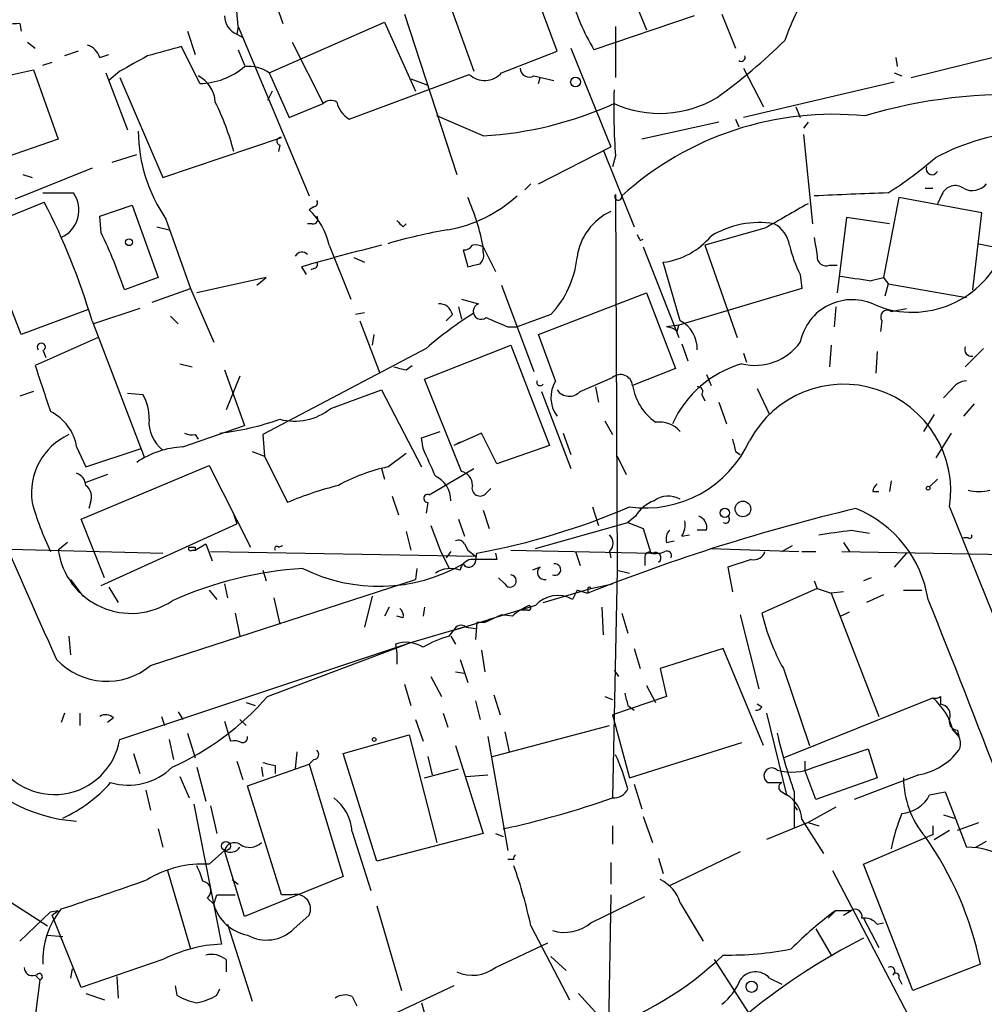
# Model space of a CAD drawing. Extents: x -24433 to 153131, y -4708 to 25796.
# Drawn here: x 658 to 711, y 25096 to 25150 of the extents above; entities that cross this region are included whole.
import ezdxf

# ---------------------------------------------------------------- set-up
doc = ezdxf.new("R2010")
doc.units = 0
doc.header["$MEASUREMENT"] = 0
doc.layers.add('MAIN', color=5, linetype='CONTINUOUS')

msp = doc.modelspace()

# ---------------------------------------------------------------- linework, layer by layer
at = {"layer": 'MAIN'}
for p, q in [((689.864, 25154.5796), (691.9807, 25149.3303)), ((687.07, 25148.145), (685.3767, 25152.717)), ((671.6607, 25150.6003), (671.9993, 25149.669)), ((681.0587, 25151.0236), (682.498, 25147.0443)), ((669.544, 25149.4996), (669.4593, 25150.3463)), ((678.688, 25150.177), (681.5667, 25141.3716)), ((694.6053, 25150.0923), (689.102, 25148.2296)), ((696.1293, 25150.177), (696.8913, 25148.3143)), ((657.5213, 25149.669), (657.606, 25149.2456)), ((671.2373, 25146.9596), (677.5873, 25149.7536)), ((677.5873, 25149.7536), (679.2807, 25145.9436)), ((666.75, 25149.2456), (667.1733, 25147.9756)), ((669.544, 25149.4996), (669.4593, 25149.0763)), ((669.4593, 25149.0763), (669.798, 25148.907)), ((669.544, 25149.4996), (673.4387, 25140.1863)), ((690.2873, 25149.4996), (690.2873, 25146.7056)), ((657.9447, 25148.653), (658.368, 25148.3143)), ((672.5073, 25148.653), (674.2007, 25145.2663)), ((660.7387, 25148.145), (659.9767, 25147.891)), ((661.924, 25147.8063), (662.432, 25147.9756)), ((667.4273, 25146.367), (666.4113, 25148.399)), ((669.544, 25148.2296), (669.8827, 25147.383)), ((684.022, 25146.9596), (687.07, 25148.145)), ((687.832, 25148.3143), (690.0333, 25142.8956)), ((706.5433, 25146.7056), (711.3693, 25147.891)), ((658.7913, 25147.383), (659.2993, 25147.5523)), ((705.6967, 25147.8063), (705.7813, 25147.2983)), ((655.9973, 25146.621), (658.2833, 25147.129)), ((658.2833, 25147.129), (659.638, 25143.319)), ((662.2627, 25146.9596), (663.448, 25143.827)), ((663.0247, 25147.0443), (662.432, 25146.5363)), ((671.2373, 25146.9596), (672.338, 25144.5043)), ((675.64, 25144.4196), (682.244, 25146.875)), ((697.3147, 25147.2136), (698.4153, 25145.097)), ((705.612, 25146.9596), (706.0353, 25146.7903)), ((663.0247, 25146.7056), (665.3953, 25141.2023)), ((679.0267, 25146.621), (679.958, 25146.2823)), ((685.8, 25146.7903), (686.9007, 25146.5363)), ((686.054, 25146.367), (686.1387, 25146.7056)), ((705.612, 25146.4516), (697.3147, 25144.5043)), ((671.4067, 25145.9436), (671.1527, 25145.4356)), ((672.338, 25144.5043), (674.2007, 25145.2663)), ((700.1933, 25145.097), (700.4473, 25144.5043)), ((683.006, 25143.4883), (680.466, 25144.589)), ((695.96, 25144.2503), (691.7267, 25143.319)), ((696.8913, 25144.4196), (697.0607, 25143.9963)), ((700.8707, 25144.2503), (700.6167, 25143.9116)), ((700.6167, 25143.573), (701.1247, 25138.6623)), ((659.638, 25143.319), (653.796, 25141.287)), ((665.3953, 25141.2023), (671.9147, 25143.4036)), ((662.6013, 25142.049), (663.956, 25142.4723)), ((671.83, 25142.9803), (671.7453, 25142.6416)), ((686.054, 25140.8636), (690.0333, 25142.8956)), ((689.61, 25142.7263), (691.3033, 25138.493)), ((690.2873, 25142.3876), (690.118, 25141.795)), ((661.5007, 25141.7103), (657.2673, 25140.017)), ((657.6907, 25141.3716), (658.1987, 25141.2023)), ((685.6307, 25140.8636), (685.292, 25140.525)), ((658.7913, 25140.3556), (660.4847, 25140.3556)), ((707.3053, 25140.6096), (707.7287, 25140.6096)), ((655.32, 25138.4083), (658.876, 25139.8476)), ((690.2873, 25140.271), (690.372, 25119.6123)), ((705.866, 25140.1016), (705.0193, 25135.699)), ((710.438, 25139.255), (705.866, 25140.1016)), ((708.2367, 25140.271), (707.9827, 25139.763)), ((661.924, 25139.0856), (663.702, 25139.6783)), ((663.702, 25139.6783), (665.1413, 25135.699)), ((673.6927, 25139.5936), (673.4387, 25139.4243)), ((709.93, 25135.0216), (710.438, 25139.255)), ((662.0087, 25138.1543), (661.924, 25139.0856)), ((665.5647, 25138.9163), (666.9193, 25135.1063)), ((702.9873, 25139.001), (702.4793, 25134.8523)), ((705.358, 25138.6623), (702.9873, 25139.001)), ((657.606, 25132.5663), (655.32, 25138.4083)), ((665.0567, 25138.493), (665.734, 25138.3236)), ((673.608, 25138.6623), (673.354, 25138.6623)), ((678.6033, 25138.493), (678.7727, 25138.6623)), ((698.5, 25138.4083), (695.198, 25137.477)), ((691.642, 25137.731), (691.8113, 25137.8156)), ((674.5393, 25137.477), (675.7247, 25134.5136)), ((681.9053, 25137.223), (682.1593, 25136.2916)), ((683.006, 25137.3923), (683.6833, 25136.0376)), ((683.006, 25137.1383), (683.006, 25137.3923)), ((691.8113, 25137.3923), (693.7587, 25132.397)), ((695.198, 25137.477), (696.976, 25132.397)), ((710.2687, 25137.5616), (712.3007, 25137.1383)), ((675.894, 25136.7996), (676.4867, 25136.5456)), ((693.8433, 25133.3283), (692.912, 25136.5456)), ((673.0153, 25136.2916), (673.2693, 25135.8683)), ((673.6927, 25136.207), (673.5233, 25136.1223)), ((702.056, 25136.3763), (702.4793, 25136.3763)), ((665.1413, 25135.699), (663.2787, 25135.0216)), ((671.068, 25135.699), (667.258, 25134.8523)), ((670.56, 25135.2756), (671.068, 25135.699)), ((700.4473, 25135.8683), (700.532, 25135.1063)), ((704.342, 25135.5296), (705.0193, 25135.699)), ((705.0193, 25135.699), (705.2733, 25135.3603)), ((664.8027, 25134.3443), (666.9193, 25135.1063)), ((666.9193, 25135.1063), (668.1893, 25132.143)), ((684.022, 25135.2756), (685.8, 25130.5343)), ((700.532, 25135.1063), (693.7587, 25133.0743)), ((705.2733, 25135.3603), (705.104, 25134.683)), ((705.2733, 25135.3603), (709.5913, 25134.5983)), ((681.8207, 25134.5136), (682.752, 25134.2596)), ((686.054, 25132.5663), (691.9807, 25134.8523)), ((691.9807, 25134.8523), (693.5893, 25130.7036)), ((661.2467, 25133.921), (657.606, 25132.5663)), ((664.1253, 25134.0056), (661.5853, 25133.159)), ((681.6513, 25134.0903), (681.8207, 25133.413)), ((702.3947, 25134.0903), (702.31, 25132.9896)), ((705.4427, 25133.8363), (706.2893, 25134.0056)), ((661.5007, 25133.3283), (664.3793, 25125.793)), ((665.8187, 25133.5823), (666.242, 25133.159)), ((676.4867, 25133.7516), (675.9787, 25133.667)), ((676.2327, 25133.3283), (677.3333, 25130.4496)), ((681.3127, 25133.667), (680.974, 25133.3283)), ((686.7313, 25133.667), (684.8687, 25132.9896)), ((704.9347, 25133.3283), (704.85, 25132.7356)), ((684.3607, 25132.9896), (684.8687, 25132.9896)), ((693.7587, 25133.0743), (693.0813, 25132.9896)), ((693.674, 25132.7356), (693.7587, 25133.0743)), ((661.8393, 25132.397), (658.368, 25130.873)), ((676.9947, 25132.5663), (676.91, 25131.9736)), ((686.9853, 25130.0263), (686.054, 25132.5663)), ((658.7913, 25131.7196), (658.9607, 25131.2963)), ((679.8733, 25131.8043), (670.8987, 25127.063)), ((679.7887, 25130.111), (684.53, 25131.9736)), ((684.53, 25131.9736), (686.6467, 25126.4703)), ((693.928, 25132.0583), (694.2667, 25131.127)), ((702.1407, 25131.9736), (702.056, 25130.7883)), ((710.5227, 25131.8043), (709.5067, 25130.7883)), ((697.3147, 25131.5503), (697.484, 25131.0423)), ((704.6807, 25131.635), (704.596, 25130.4496)), ((666.3267, 25130.9576), (667.004, 25130.7883)), ((668.782, 25130.619), (669.8827, 25127.571)), ((678.7727, 25130.619), (679.1113, 25130.873)), ((693.5893, 25130.7036), (691.2187, 25129.7723)), ((669.6287, 25130.2803), (668.8667, 25128.4176)), ((681.8207, 25125.031), (679.7887, 25130.111)), ((688.34, 25129.4336), (690.118, 25130.1956)), ((695.2827, 25130.365), (695.5367, 25129.7723)), ((674.624, 25128.5023), (677.418, 25129.5183)), ((677.418, 25129.5183), (679.6193, 25125.285)), ((689.1867, 25129.6876), (689.356, 25128.841)), ((698.0767, 25129.603), (698.754, 25128.1636)), ((708.7447, 25129.5183), (708.3213, 25129.095)), ((658.2833, 25129.4336), (657.5213, 25129.1796)), ((663.448, 25129.349), (664.2947, 25129.2643)), ((686.2233, 25129.4336), (687.832, 25125.2003)), ((695.0287, 25129.2643), (695.198, 25128.9256)), ((695.96, 25128.841), (696.3833, 25127.6556)), ((710.0147, 25128.7563), (709.422, 25128.079)), ((707.8133, 25128.1636), (707.2207, 25127.2323)), ((666.496, 25126.3856), (669.8827, 25127.571)), ((689.6947, 25127.825), (690.118, 25127.063)), ((667.1733, 25127.063), (667.3427, 25126.809)), ((670.8987, 25127.063), (670.9833, 25125.8776)), ((679.6193, 25126.8936), (680.6353, 25127.2323)), ((679.704, 25126.301), (679.6193, 25126.8936)), ((682.9213, 25127.1476), (681.3973, 25126.4703)), ((683.768, 25125.4543), (682.9213, 25127.1476)), ((687.4087, 25127.1476), (687.832, 25125.9623)), ((708.7447, 25127.1476), (707.898, 25125.793)), ((660.654, 25126.3856), (661.162, 25125.285)), ((661.162, 25125.285), (664.21, 25126.301)), ((681.736, 25126.6396), (681.3973, 25126.4703)), ((686.6467, 25126.4703), (683.768, 25125.4543)), ((670.306, 25126.1316), (670.9833, 25125.8776)), ((670.9833, 25125.8776), (672.2533, 25123.3376)), ((677.7567, 25125.285), (678.7727, 25126.047)), ((690.372, 25125.8776), (690.88, 25124.8616)), ((696.8913, 25126.1316), (697.1453, 25125.9623)), ((660.908, 25122.4063), (667.9353, 25125.3696)), ((667.9353, 25125.3696), (670.2213, 25120.8823)), ((677.418, 25125.2003), (677.5873, 25124.6076)), ((680.0427, 25123.761), (682.498, 25125.2003)), ((662.3473, 25124.8616), (661.162, 25124.4383)), ((707.5593, 25124.1843), (707.9827, 25124.6076)), ((683.1753, 25123.8456), (683.4293, 25124.0996)), ((705.4427, 25124.523), (705.358, 25123.9303)), ((678.0107, 25123.6763), (678.3493, 25122.6603)), ((704.4267, 25123.9303), (704.7653, 25123.9303)), ((661.416, 25123.3376), (661.3313, 25122.999)), ((679.958, 25123.3376), (679.8733, 25122.745)), ((689.0173, 25123.0836), (689.356, 25122.0676)), ((708.66, 25123.0836), (717.3807, 25101.409)), ((669.29, 25122.6603), (669.4593, 25122.1523)), ((683.006, 25122.9143), (683.3447, 25121.8983)), ((691.388, 25122.5756), (690.9647, 25122.237)), ((662.178, 25119.189), (660.908, 25122.4063)), ((662.0087, 25118.7656), (669.4593, 25122.1523)), ((680.1273, 25122.0676), (680.6353, 25120.713)), ((681.6513, 25122.4063), (681.99, 25121.475)), ((685.8847, 25120.7976), (690.9647, 25122.237)), ((690.9647, 25122.237), (691.8113, 25121.8983)), ((691.8113, 25121.8983), (692.2347, 25120.5436)), ((678.7727, 25121.729), (679.0267, 25120.713)), ((693.928, 25121.475), (694.3513, 25121.5596)), ((695.2827, 25121.8136), (694.7747, 25121.8136)), ((703.2413, 25121.8136), (704.2573, 25121.6443)), ((709.676, 25121.3903), (709.422, 25121.3903)), ((660.146, 25121.1363), (659.638, 25120.713)), ((667.1733, 25120.713), (667.766, 25121.0516)), ((667.1733, 25120.8823), (667.1733, 25120.713)), ((667.766, 25121.0516), (668.1047, 25120.1203)), ((671.7453, 25120.8823), (671.9993, 25120.967)), ((681.99, 25121.0516), (682.1593, 25120.713)), ((693.0813, 25121.1363), (693.5047, 25121.221)), ((699.4313, 25120.6283), (700.024, 25120.967)), ((702.818, 25121.1363), (703.1567, 25120.6283)), ((655.9973, 25120.7976), (665.3953, 25120.5436)), ((667.004, 25120.713), (667.1733, 25120.713)), ((668.02, 25120.6283), (682.5827, 25120.3743)), ((680.6353, 25120.713), (681.1433, 25119.697)), ((681.228, 25120.6283), (680.974, 25120.2896)), ((682.1593, 25120.713), (682.5827, 25120.3743)), ((682.5827, 25120.0356), (682.6673, 25120.5436)), ((683.6833, 25120.5436), (683.768, 25120.205)), ((684.53, 25120.713), (692.3193, 25120.5436)), ((688.086, 25120.6283), (688.34, 25119.8663)), ((689.9487, 25120.6283), (690.0333, 25120.2896)), ((691.896, 25120.2896), (691.896, 25119.8663)), ((695.5367, 25120.7976), (700.3627, 25120.6283)), ((700.532, 25120.6283), (701.294, 25120.6283)), ((702.7333, 25120.6283), (722.122, 25120.2896)), ((706.2893, 25120.5436), (705.612, 25119.7816)), ((683.768, 25120.205), (682.3287, 25120.205)), ((686.1387, 25119.7816), (685.7153, 25119.6123)), ((697.738, 25120.205), (696.468, 25119.7816)), ((696.468, 25119.7816), (696.722, 25118.427)), ((670.8987, 25119.6123), (671.068, 25119.0196)), ((679.3653, 25119.697), (679.2807, 25119.1043)), ((684.1913, 25118.8503), (683.8527, 25119.189)), ((690.372, 25119.6123), (690.118, 25107.0816)), ((690.372, 25119.6123), (691.0493, 25119.443)), ((704.342, 25119.189), (703.9187, 25119.0196)), ((660.3153, 25119.1043), (660.9927, 25118.173)), ((662.432, 25118.681), (662.94, 25117.8343)), ((664.718, 25114.363), (679.2807, 25119.1043)), ((668.782, 25118.8503), (668.9513, 25118.0883)), ((688.9327, 25118.5963), (690.118, 25118.8503)), ((701.2093, 25119.0196), (701.3787, 25118.5963)), ((667.9353, 25118.5116), (668.3587, 25118.0036)), ((676.91, 25118.173), (676.4867, 25116.4796)), ((686.308, 25117.8343), (688.9327, 25118.5963)), ((688.1707, 25118.5116), (687.9167, 25118.0036)), ((688.1707, 25118.5116), (688.7633, 25118.3423)), ((688.7633, 25118.5963), (688.7633, 25118.3423)), ((701.3787, 25118.5963), (698.3307, 25117.2416)), ((701.3787, 25118.5963), (702.1407, 25118.3423)), ((702.818, 25118.427), (702.1407, 25118.3423)), ((702.1407, 25118.3423), (704.7653, 25111.569)), ((705.0193, 25118.2576), (704.088, 25117.8343)), ((706.12, 25118.5116), (707.136, 25118.5116)), ((671.4913, 25118.0883), (671.83, 25116.649)), ((677.8413, 25117.5803), (677.5873, 25117.0723)), ((679.7887, 25117.5803), (679.704, 25117.0723)), ((685.8847, 25117.665), (683.3447, 25116.903)), ((689.5253, 25117.5803), (689.61, 25116.0563)), ((669.3747, 25117.2416), (669.6287, 25115.9716)), ((678.6033, 25116.9876), (678.2647, 25117.0723)), ((684.022, 25117.157), (683.0907, 25116.7336)), ((684.6147, 25117.0723), (684.022, 25117.157)), ((685.4613, 25117.411), (685.038, 25117.411)), ((690.626, 25117.2416), (690.9647, 25116.141)), ((697.1453, 25117.157), (698.1613, 25113.093)), ((702.6487, 25117.0723), (703.1567, 25117.3263)), ((679.0267, 25115.633), (681.9053, 25116.4796)), ((681.3973, 25116.3103), (683.3447, 25116.903)), ((682.0747, 25116.4796), (682.5827, 25116.395)), ((682.6673, 25116.7336), (682.5827, 25115.8023)), ((683.0907, 25116.7336), (682.6673, 25116.7336)), ((683.3447, 25116.903), (683.0907, 25116.7336)), ((660.2307, 25115.9716), (660.3153, 25114.9556)), ((681.1433, 25115.9716), (681.3973, 25116.3103)), ((681.228, 25115.9716), (681.482, 25115.5483)), ((663.0247, 25110.299), (679.0267, 25115.633)), ((671.1527, 25112.6696), (679.0267, 25115.633)), ((678.18, 25115.5483), (678.2647, 25115.0403)), ((678.18, 25115.5483), (678.2647, 25115.0403)), ((678.2647, 25115.0403), (678.2647, 25114.4476)), ((682.9213, 25115.2096), (683.0907, 25114.0243)), ((691.3033, 25115.2943), (691.642, 25114.1936)), ((696.214, 25115.2943), (692.7427, 25114.1936)), ((698.4153, 25109.9603), (696.214, 25115.2943)), ((681.736, 25114.7016), (682.1593, 25113.4316)), ((681.482, 25114.0243), (681.99, 25113.9396)), ((690.2027, 25114.109), (690.4567, 25113.7703)), ((692.7427, 25114.1936), (693.0813, 25112.6696)), ((699.516, 25114.1936), (700.9553, 25109.9603)), ((678.688, 25113.347), (679.0267, 25112.1616)), ((680.1273, 25113.7703), (680.72, 25112.6696)), ((691.9807, 25113.2623), (692.4887, 25112.331)), ((683.5987, 25112.7543), (683.9373, 25111.6536)), ((669.9673, 25112.331), (670.4753, 25112.1616)), ((682.5827, 25112.4156), (682.8367, 25111.3996)), ((689.6947, 25112.6696), (690.118, 25112.5003)), ((693.0813, 25112.6696), (690.118, 25111.6536)), ((690.9647, 25112.1616), (691.3033, 25111.9076)), ((698.3307, 25112.077), (698.0767, 25112.2463)), ((699.516, 25109.283), (707.7287, 25112.585)), ((708.152, 25112.6696), (708.152, 25112.2463)), ((659.9767, 25111.7383), (659.8073, 25111.2303)), ((660.8233, 25111.7383), (660.8233, 25111.061)), ((666.242, 25111.823), (666.496, 25111.3996)), ((680.8047, 25111.7383), (681.0587, 25110.9763)), ((690.118, 25111.6536), (691.0493, 25108.1823)), ((698.5847, 25111.7383), (699.6853, 25107.251)), ((662.686, 25111.4843), (662.3473, 25111.2303)), ((665.3107, 25111.569), (665.48, 25111.061)), ((668.782, 25111.315), (669.1207, 25110.2143)), ((669.6287, 25111.3996), (669.9673, 25111.061)), ((679.2807, 25111.3996), (679.704, 25110.2143)), ((666.75, 25110.6376), (667.1733, 25109.283)), ((675.3013, 25109.537), (678.942, 25110.553)), ((678.942, 25110.553), (680.466, 25104.6263)), ((683.514, 25109.3676), (689.9487, 25111.061)), ((684.1913, 25110.7223), (684.4453, 25109.6216)), ((708.8293, 25110.807), (709.168, 25110.4683)), ((709.0833, 25110.807), (709.168, 25110.4683)), ((665.734, 25110.299), (665.988, 25109.1983)), ((683.26, 25110.4683), (684.3607, 25104.203)), ((691.0493, 25108.1823), (697.23, 25110.1296)), ((663.7867, 25109.537), (664.1253, 25108.4363)), ((672.7613, 25109.6216), (672.6767, 25108.6903)), ((677.164, 25103.6103), (675.3013, 25109.537)), ((681.482, 25109.9603), (683.006, 25105.1343)), ((701.2093, 25108.775), (704.1727, 25109.791)), ((704.1727, 25109.791), (704.6807, 25108.1823)), ((669.4593, 25109.1136), (669.798, 25108.0976)), ((670.052, 25107.759), (673.4387, 25108.9443)), ((673.6927, 25109.1983), (673.4387, 25108.9443)), ((673.4387, 25108.9443), (675.3013, 25102.7636)), ((679.958, 25109.3676), (680.212, 25108.3516)), ((700.7013, 25109.1136), (700.7013, 25108.6056)), ((667.258, 25108.775), (667.766, 25106.9123)), ((670.814, 25108.775), (670.8987, 25108.267)), ((671.576, 25108.8596), (671.576, 25108.4363)), ((679.7887, 25108.1823), (681.6513, 25108.6903)), ((701.294, 25106.997), (700.7013, 25108.6056)), ((666.3267, 25108.267), (666.8347, 25107.0816)), ((682.0747, 25108.267), (683.26, 25108.3516)), ((691.3033, 25107.8436), (691.7267, 25106.489)), ((698.6693, 25107.9283), (699.4313, 25107.9283)), ((704.6807, 25108.1823), (701.294, 25106.997)), ((706.9667, 25108.3516), (703.4107, 25106.997)), ((664.464, 25107.505), (664.718, 25106.4043)), ((671.9147, 25101.7476), (670.052, 25107.759)), ((699.4313, 25107.4203), (699.6853, 25107.251)), ((700.1087, 25107.4203), (700.1087, 25105.473)), ((707.5593, 25107.251), (708.406, 25107.4203)), ((708.406, 25107.4203), (709.5913, 25104.3723)), ((667.0887, 25106.743), (668.6127, 25099.0383)), ((668.02, 25106.6583), (668.3587, 25105.1343)), ((700.1087, 25106.6583), (700.278, 25106.4043)), ((702.3947, 25106.5736), (700.8707, 25105.727)), ((691.8113, 25106.0656), (692.3193, 25104.6263)), ((700.8707, 25105.727), (698.5847, 25104.7956)), ((700.532, 25105.8963), (701.7173, 25104.0336)), ((700.8707, 25105.727), (701.4633, 25105.5576)), ((708.3213, 25106.1503), (708.914, 25105.981)), ((709.0833, 25105.3036), (710.2687, 25105.727)), ((665.1413, 25105.3883), (665.3953, 25104.3723)), ((675.8093, 25105.219), (676.8253, 25102.0016)), ((683.006, 25105.1343), (677.164, 25103.6103)), ((683.6833, 25105.1343), (684.1067, 25104.965)), ((690.118, 25105.5576), (690.118, 25104.5416)), ((707.8133, 25104.7956), (708.66, 25105.3036)), ((703.9187, 25103.441), (707.4747, 25104.965)), ((707.7287, 25105.0496), (707.4747, 25104.965)), ((710.0993, 25104.3723), (710.692, 25104.711)), ((667.9353, 25103.441), (668.782, 25104.203)), ((669.8827, 25100.5623), (668.782, 25104.203)), ((697.1453, 25104.1183), (693.2507, 25102.2556)), ((684.6993, 25103.695), (684.3607, 25103.695)), ((690.0333, 25103.5256), (690.0333, 25102.3403)), ((692.658, 25103.7796), (692.912, 25102.933)), ((665.6493, 25103.1023), (666.9193, 25098.7843)), ((702.2253, 25103.1023), (706.374, 25095.1436)), ((706.628, 25096.4983), (703.9187, 25103.441)), ((669.2053, 25102.5943), (669.544, 25102.3403)), ((675.3013, 25102.7636), (669.8827, 25100.5623)), ((657.098, 25101.3243), (659.0453, 25100.0543)), ((667.8507, 25101.5783), (668.1893, 25101.2396)), ((668.1893, 25101.2396), (668.3587, 25101.7476)), ((668.3587, 25101.7476), (669.3747, 25101.7476)), ((672.5073, 25101.7476), (671.9147, 25101.7476)), ((688.9327, 25100.2236), (691.896, 25101.663)), ((690.0333, 25101.7476), (689.864, 25092.6036)), ((693.8433, 25101.3243), (695.1133, 25099.2076)), ((657.5213, 25099.2076), (659.2147, 25100.8163)), ((659.2147, 25100.8163), (659.638, 25100.901)), ((659.2993, 25100.647), (659.638, 25100.901)), ((677.164, 25101.155), (678.5187, 25096.4983)), ((701.9713, 25100.4776), (702.3947, 25100.901)), ((702.3947, 25100.901), (703.2413, 25100.901)), ((702.818, 25100.647), (703.2413, 25100.901)), ((660.908, 25096.6676), (659.2993, 25100.647)), ((672.592, 25099.885), (673.4387, 25100.647)), ((703.9187, 25100.4776), (704.7653, 25098.869)), ((668.9513, 25100.139), (670.306, 25095.9056)), ((685.6307, 25100.0543), (687.7473, 25095.9903)), ((701.294, 25099.885), (702.1407, 25098.4456)), ((704.6807, 25100.139), (705.0193, 25100.2236)), ((659.0453, 25099.5463), (659.892, 25099.4616)), ((683.6833, 25097.7683), (686.562, 25099.123)), ((665.3953, 25098.1916), (660.908, 25096.6676)), ((668.8667, 25098.1916), (668.8667, 25097.5143)), ((686.7313, 25098.361), (687.578, 25097.599)), ((695.706, 25098.1916), (700.024, 25091.503)), ((660.4, 25097.6836), (660.3153, 25097.1756)), ((710.3533, 25097.9376), (706.628, 25096.4983)), ((658.622, 25097.091), (658.0293, 25092.3496)), ((658.368, 25097.345), (658.622, 25097.091)), ((662.8553, 25097.2603), (662.94, 25096.075)), ((698.754, 25097.1756), (699.4313, 25096.837)), ((705.866, 25097.1756), (706.0353, 25096.837)), ((666.0727, 25096.7523), (666.1573, 25096.2443)), ((668.3587, 25096.2443), (668.528, 25096.583)), ((681.3973, 25096.7523), (677.418, 25094.8896)), ((661.162, 25096.329), (662.178, 25095.9903)), ((675.8093, 25096.1596), (676.0633, 25095.6516)), ((688.2553, 25096.329), (689.9487, 25094.4663)), ((679.6193, 25095.821), (679.7887, 25095.2283))]:
    msp.add_line(p, q, dxfattribs=at)
for centre, radius in [((688.086, 25146.4517), 0.2677), ((663.5326, 25137.6464), 0.1893), ((707.4746, 25124.1208), 0.1058), ((696.2964, 25122.7606), 0.2522), ((697.2934, 25122.9779), 0.4285), ((677.0158, 25110.299), 0.1058), ((668.8606, 25104.4389), 0.2486), ((697.7697, 25096.6994), 0.3085)]:
    msp.add_circle(centre, radius, dxfattribs=at)
for centre, radius, start, end in [((2076.3009, 19436.887), 5887.7552, 103.55707616, 104.01009672), ((711.7284, 25144.5788), 12.8209, 145.79803, 161.07226), ((698.3005, 25153.8509), 10.7801, 193.81027, 211.42954), ((669.9129, 25150.1124), 1.1311, 181.01824, 246.35641), ((657.5532, 25146.6631), 3.0061, 90.60803, 117.46692), ((660.9503, 25147.5099), 1.0178, 16.93056, 73.06944), ((676.5044, 25172.4231), 33.0824, 305.84084, 314.27842), ((875.4556, 24766.4786), 435.8407, 118.940965, 119.170155), ((792.4764, 24682.5081), 482.6456, 105.141042, 105.370231), ((697.1983, 25147.8063), 0.2181, 230.89722, 22.85022), ((667.3512, 25150.27), 3.9038, 271.117, 310.42666), ((670.0944, 25145.2667), 2.0426, 55.97617, 95.94896), ((683.093, 25147.7585), 1.2253, 226.1408, 319.30589), ((685.546, 25147.2305), 0.5083, 181.9054, 299.9854), ((666.5318, 25145.2446), 1.7455, 3.49484, 62.31775), ((724.8116, 25145.0112), 34.6238, 178.31665, 184.34572), ((711.8423, 25118.7157), 27.0347, 86.15476, 106.85557), ((655.914, 25139.1709), 13.8189, 14.54589, 26.56542), ((674.6404, 25144.7809), 0.6549, 60.51881, 132.17188), ((676.3884, 25145.6758), 1.4622, 192.83397, 239.21499), ((681.7833, 25163.8912), 20.4395, 273.42951, 294.32538), ((692.7151, 25150.8611), 6.133, 245.81707, 301.01615), ((702.2528, 25127.3836), 17.2943, 84.19064, 132.24423), ((672.7814, 25143.8489), 8.7414, 180.69873, 214.35253), ((713.8161, 25131.0996), 12.6704, 93.79266, 117.84487), ((671.8724, 25143.192), 0.2158, 78.69527, 258.67445), ((693.1851, 25159.3905), 22.5489, 302.41777, 310.72953), ((707.6908, 25141.6783), 0.3226, 158.79547, 334.80928), ((709.9058, 25141.4926), 1.0069, 241.28145, 321.33841), ((659.1072, 25139.4145), 1.6683, 294.81376, 34.34066), ((715.2696, 24851.5352), 288.9933, 91.98226, 92.788694), ((708.9647, 25139.9664), 0.7892, 54.58807, 157.29524), ((625.6218, 25122.6713), 37.4282, 16.54284, 27.31704), ((673.6927, 25139.8053), 0.2116, 270, 36.87531), ((679.6801, 25145.9713), 7.771, 280.21859, 311.88911), ((670.7765, 25135.0573), 12.4504, 10.80948, 23.90058), ((690.4355, 25140.144), 0.1952, 139.40507, 12.51925), ((1038.3647, 24546.4031), 682.6259, 119.6305542, 119.8597341), ((670.923, 25136.7178), 3.6951, 11.8564, 47.09245), ((691.3918, 25136.3905), 3.247, 114.73311, 172.76183), ((673.6645, 25138.9162), 0.2602, 257.45447, 40.6204), ((763.0839, 25223.3122), 119.7133, 224.885409, 225.114592), ((698.203, 25133.5536), 5.1717, 81.04529, 121.03463), ((638.6684, 25126.8684), 25.9257, 18.32963, 25.80549), ((685.7537, 25110.4434), 28.2728, 99.55887, 106.43048), ((698.2284, 25137.2104), 1.648, 9.30972, 61.76635), ((776.2173, 25180.2303), 94.6529, 206.450487, 206.679643), ((692.4247, 25140.5469), 4.0309, 276.9436, 320.53767), ((955.2938, 25179.7423), 257.5067, 189.351396, 189.580579), ((673.0478, 25136.6672), 0.4299, 44.58537, 149.67162), ((705.836, 25023.1607), 117.7956, 103.960236, 106.17811), ((681.9478, 25137.773), 0.5516, 265.58138, 327.54872), ((682.5825, 25136.5448), 0.9474, 63.44847, 100.28754), ((682.4135, 25136.9266), 0.6292, 312.26879, 19.66179), ((706.4549, 25138.9948), 6.7725, 192.95074, 207.49356), ((706.5952, 25139.1906), 5.3994, 248.26795, 338.62856), ((673.6927, 25136.4186), 0.2116, 270, 36.87531), ((682.7872, 25137.3763), 5.4143, 316.75724, 353.88559), ((701.8715, 25136.8359), 0.4952, 174.39073, 291.8723), ((640.148, 25305.7263), 174.5654, 283.925632, 284.154815), ((766.9539, 25580.1632), 449.0204, 261.755313, 261.984493), ((703.2938, 25131.5824), 2.9013, 63.33073, 168.85855), ((680.5859, 25133.5187), 0.7417, 11.53261, 92.72006), ((682.9022, 25133.8445), 0.4414, 109.89218, 308.21189), ((705.231, 25133.54), 0.3642, 54.45501, 215.54499), ((694.6079, 25114.6866), 22.5859, 122.42331, 130.72126), ((810.7757, 25429.6115), 322.4365, 246.687987, 246.917156), ((693.0365, 25131.7872), 1.7395, 357.77284, 62.36695), ((693.0226, 25132.0341), 0.9573, 47.12078, 86.48452), ((658.7067, 25131.8696), 0.2263, 318.45902, 221.52419), ((697.9497, 25133.9631), 3.0904, 256.53347, 323.9177), ((709.8706, 25131.7619), 0.3855, 160.74713, 278.86368), ((869.3725, 25210.9532), 230.8429, 200.298029, 204.642623), ((1293.7833, 25341.2753), 669.3443, 198.3210314, 198.5502171), ((720.7604, 25300.0594), 174.5652, 255.853161, 256.082336), ((698.8707, 25125.2154), 5.972, 105.94605, 155.88262), ((686.1387, 25129.9416), 0.1894, 153.43495, 333.44849), ((688.4884, 25129.1162), 1.7572, 148.80585, 216.17601), ((690.5604, 25129.7033), 0.6619, 5.98363, 131.9441), ((709.676, 25128.9257), 1.1039, 94.4007, 147.5308), ((687.7402, 25130.0031), 0.8272, 215.8807, 316.48437), ((694.3318, 25130.3051), 3.1584, 189.71195, 234.29846), ((694.8311, 25129.4336), 0.2602, 319.41065, 102.51925), ((702.8412, 25123.9502), 5.883, 351.52914, 151.86547), ((662.2296, 25128.0285), 2.4066, 357.16815, 30.8972), ((672.6433, 25130.9573), 3.1544, 255.0584, 308.89667), ((658.0648, 25125.9776), 2.6211, 8.9549, 63.97849), ((666.5575, 25127.7574), 1.9302, 175.47745, 232.97872), ((666.8262, 25142.0575), 15.0067, 276.5115, 289.47756), ((692.6954, 25126.2314), 1.523, 41.08648, 97.80024), ((661.7043, 25123.8423), 3.5417, 114.586, 188.19256), ((667.0038, 25127.9938), 0.9461, 243.43495, 280.32055), ((866.1506, 25168.7938), 174.5531, 193.917671, 194.146862), ((666.7073, 25121.5181), 4.8721, 92.48567, 124.38188), ((299.0102, 24956.1996), 416.9679, 23.846858, 24.076021), ((691.8947, 25129.36), 6.3331, 262.32871, 335.40652), ((679.7529, 25115.8411), 9.6526, 101.93519, 119.1762), ((660.3519, 25124.1905), 0.8139, 5.53477, 68.21297), ((679.7496, 25123.4402), 1.4785, 359.30631, 64.70709), ((681.6724, 25124.3042), 0.7418, 357.27994, 78.46739), ((660.6679, 25123.6339), 0.8047, 338.39297, 52.11752), ((680.0465, 25104.616), 20.2789, 104.27184, 112.60039), ((682.8328, 25124.1266), 0.443, 161.25013, 320.63325), ((704.9769, 25123.888), 0.5518, 122.46323, 175.60368), ((679.958, 25123.5578), 0.2201, 67.37213, 270), ((693.1887, 25122.3601), 1.3206, 60.28418, 126.45513), ((710.2687, 25126.0044), 2.0758, 253.40968, 286.58768), ((674.9469, 25128.0731), 17.4048, 195.78808, 205.32447), ((675.3436, 25159.812), 39.9455, 280.5645, 293.15239), ((727.9002, 25020.1596), 105.6955, 103.349956, 111.732868), ((693.0309, 25121.6371), 1.8921, 109.3495, 150.26301), ((701.0642, 25116.9796), 6.4918, 9.07564, 68.00733), ((694.672, 25121.9729), 0.6311, 345.38027, 72.73642), ((696.341, 25122.4063), 0.2116, 233.12469, 53.12469), ((692.9548, 25122.1098), 1.162, 326.88435, 10.50243), ((689.5254, 25121.094), 0.6293, 312.2694, 47.72447), ((693.8436, 25121.3055), 0.7808, 139.40428, 192.51448), ((638.8533, 25566.1796), 449.0066, 278.015509, 278.244696), ((709.7607, 25121.475), 0.1196, 225, 45), ((666.9194, 25120.7976), 0.1198, 135, 315), ((667.004, 25205.5322), 84.6501, 269.885409, 270.114592), ((671.6607, 25120.7976), 0.1197, 45.03384, 224.96616), ((681.6513, 25120.8823), 0.3787, 26.55828, 116.55828), ((663.6497, 25121.2873), 4.0526, 188.1469, 303.78496), ((692.1499, 25120.3461), 0.2602, 49.3796, 192.54553), ((692.4461, 25122.1118), 1.5824, 262.32257, 290.36237), ((692.4886, 25120.2896), 0.2922, 303.71182, 123.66832), ((693.1237, 25120.4167), 0.2468, 329.00838, 120.97172), ((697.8973, 25120.8158), 0.6312, 255.38256, 342.71908), ((677.2639, 25128.1008), 9.3788, 243.64259, 299.66198), ((682.498, 25119.443), 0.7806, 102.52642, 167.47358), ((682.224, 25120.1538), 0.3778, 212.47003, 341.76175), ((686.3821, 25119.48), 0.3876, 128.90454, 284.2191), ((686.9571, 25119.6405), 0.3156, 243.43495, 100.2951), ((674.3227, 25099.2941), 20.4395, 93.42951, 114.32538), ((681.228, 25118.1724), 1.5269, 70.56704, 123.67862), ((684.4876, 25119.0196), 0.3413, 209.7428, 82.86457), ((688.848, 25118.5963), 0.0847, 0, 180), ((687.1091, 25116.5838), 1.6334, 60.36824, 138.55406), ((686.4622, 25115.1973), 2.6323, 110.3688, 134.57673), ((685.5037, 25117.538), 0.1339, 251.53799, 71.57859), ((153.8361, 24894.9672), 596.876, 19.8456392, 21.9423159), ((678.138, 25117.1147), 0.4824, 344.72196, 52.14898), ((710.2319, 25120.1153), 12.2432, 193.57497, 208.92542), ((681.7924, 25116.1691), 0.4196, 47.72356, 160.33423), ((682.4994, 25110.6337), 5.5075, 104.2545, 120.50183), ((678.7586, 25113.8125), 1.8297, 58.88856, 108.43495), ((662.315, 25117.268), 3.7701, 222.90078, 309.59737), ((860.2299, 25154.8503), 174.5653, 193.92564, 194.154823), ((659.6805, 25122.6475), 15.2043, 294.15962, 318.98502), ((707.8558, 25113.0503), 0.4823, 254.72196, 307.88436), ((705.6125, 25110.0454), 3.3057, 13.31992, 50.1962), ((708.0621, 25111.6166), 0.6361, 340.0523, 81.87499), ((662.2506, 25111.0369), 0.6243, 45.77878, 121.54137), ((697.9919, 25112.331), 0.4234, 270.01353, 323.14093), ((709.1021, 25111.2679), 0.4613, 163.4114, 267.66421), ((729.6469, 25117.715), 31.2808, 193.07663, 199.21455), ((708.4483, 25110.0873), 0.8143, 332.10383, 62.10383), ((659.4286, 25110.919), 3.6492, 206.63597, 350.21786), ((669.2901, 25109.2844), 0.9452, 63.40242, 100.32436), ((669.7556, 25110.426), 0.2994, 261.87802, 8.12198), ((661.1708, 25114.2319), 8.4361, 214.51101, 266.48785), ((673.6866, 25109.4825), 0.2843, 271.22959, 51.91294), ((679.4456, 25104.455), 11.938, 15.22283, 24.74655), ((706.2527, 25111.9776), 3.6956, 281.13966, 322.07797), ((713.5932, 25278.2927), 174.5652, 255.843211, 256.072362), ((663.4904, 25111.2299), 3.4422, 253.56828, 314.50566), ((698.8708, 25108.3063), 0.4284, 44.31907, 241.93932), ((699.9562, 25111.5348), 3.031, 255.10913, 294.42064), ((656.7809, 25112.9169), 7.6017, 294.15863, 318.98552), ((699.5372, 25107.6743), 0.2752, 112.63268, 247.36732), ((711.2096, 25108.2304), 5.0898, 180.54147, 219.90776), ((690.1601, 25107.9711), 0.8905, 267.29022, 334.63209), ((673.2607, 25105.0372), 2.5551, 4.08018, 53.14266), ((673.5954, 25154.2209), 49.9511, 282.14766, 289.31586), ((698.9454, 25105.8466), 1.5874, 1.79419, 62.21776), ((705.8746, 25108.127), 1.8988, 274.85486, 332.52675), ((715.0821, 25102.4182), 9.819, 157.12536, 169.02469), ((834.7286, 25105.3036), 127.0002, 179.885409, 180.114592), ((669.3323, 25104.0548), 0.5699, 58.66384, 164.9274), ((670.1713, 25105.2846), 0.92, 233.85999, 314.31301), ((691.977, 25094.1419), 18.7642, 11.67055, 35.22538), ((669.1207, 25104.711), 0.6106, 236.30733, 326.30733), ((709.6821, 25100.5801), 3.7933, 20.63648, 91.37162), ((684.8689, 25103.7796), 0.1895, 116.61914, 206.51097), ((667.5937, 25097.6111), 5.8399, 86.64662, 121.42715), ((662.333, 25100.8951), 5.5057, 17.052, 26.55295), ((658.0964, 25094.07), 28.1771, 12.26196, 19.24261), ((608.1727, 25260.9624), 168.1033, 287.888162, 289.594752), ((667.4909, 25101.9805), 0.5396, 311.81517, 78.69215), ((691.872, 25100.7279), 2.0595, 16.83274, 64.99033), ((672.7229, 25100.9856), 0.7918, 334.68411, 105.79831), ((663.3065, 25098.1259), 4.5191, 140.7428, 182.38806), ((670.4848, 25101.8936), 2.3868, 195.90253, 259.55302), ((715.5061, 25083.2091), 22.0207, 126.542, 134.98455), ((703.453, 25100.5707), 0.3923, 346.26846, 122.65713), ((703.9307, 25099.4915), 0.9908, 40.80514, 95.60069), ((671.0988, 25101.3895), 2.1197, 240.40666, 314.78402), ((687.5009, 25101.8795), 2.1891, 251.76783, 310.84885), ((720.956, 25066.2493), 37.252, 117.21638, 128.72195), ((668.879, 25091.4899), 7.5531, 92.0205, 117.46646), ((696.5033, 25115.92), 17.4768, 269.05152, 281.33842), ((668.0623, 25097.2177), 1.2631, 50.44474, 103.56648), ((683.1745, 25112.1419), 18.9108, 288.53747, 313.59274), ((658.1987, 25097.7345), 0.4247, 175.43576, 293.49265), ((682.4166, 25099.3776), 2.048, 245.48103, 308.20672), ((705.4003, 25097.5567), 0.2466, 300.97172, 120.96376), ((658.6008, 25097.2603), 0.1706, 277.13751, 150.23429), ((694.2672, 25098.1912), 3.0812, 307.18118, 339.07984), ((697.9841, 25096.4786), 1.0386, 42.15493, 143.86717), ((705.6966, 25097.2602), 0.1894, 333.46201, 153.39435), ((667.8366, 25098.9682), 3.1999, 238.34593, 259.58273), ((666.6794, 25098.9682), 3.1999, 280.41727, 301.65407), ((675.4133, 25095.3504), 0.9009, 63.92416, 126.45523)]:
    msp.add_arc(centre, radius, start, end, dxfattribs=at)

doc.saveas('drawing.dxf')
